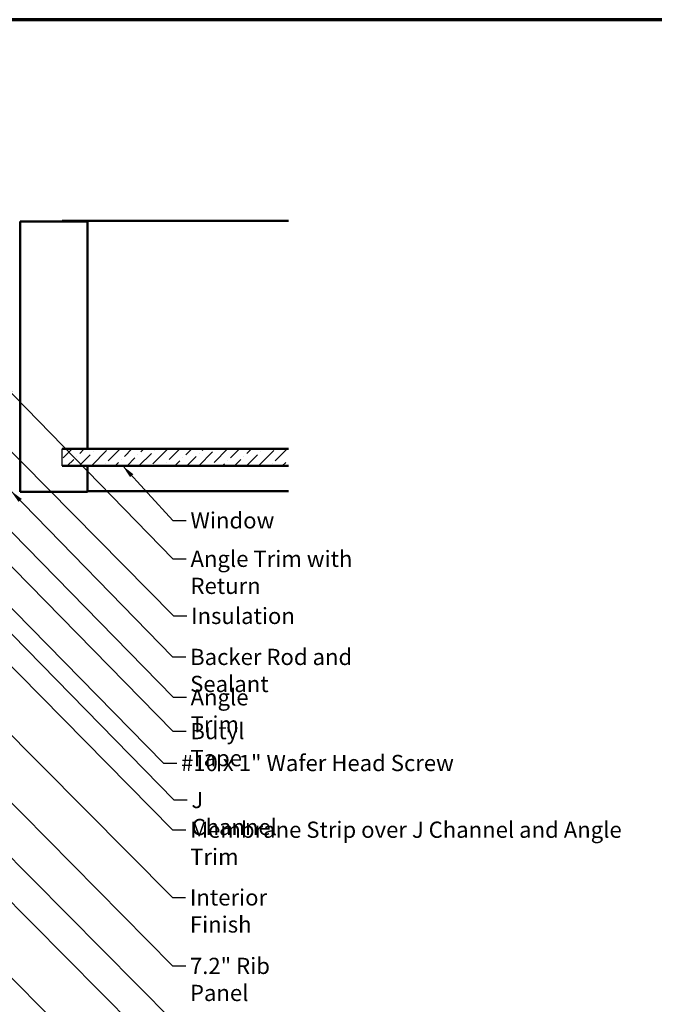
# Model space of a CAD drawing. Units: inches. Extents: x -36 to 83, y -3 to 40.
# Drawn here: x 14 to 24, y 7 to 21 of the extents above; entities that cross this region are included whole.
import ezdxf

# ---------------------------------------------------------------- set-up
doc = ezdxf.new("R2010")
doc.units = ezdxf.units.IN
doc.header["$LTSCALE"] = 2
doc.header["$MEASUREMENT"] = 0
doc.linetypes.add('DASHED', pattern=[0.2067, 0.1654, -0.0413])
for name, color, linetype, lineweight in [('Border (ANSI)', 7, 'Continuous', 70), ('Hatch (ANSI)', 7, 'Continuous', 18), ('Hidden (ANSI)', 7, 'DASHED', 35), ('Sketch Geometry (ANSI)', 7, 'Continuous', 25), ('Symbol (ANSI)', 7, 'Continuous', 25), ('Visible (ANSI)', 7, 'Continuous', 50)]:
    doc.layers.add(name, color=color, linetype=linetype, lineweight=lineweight)
doc.styles.add('Note Text (ANSI)', font='tahoma.ttf')
doc.dimstyles.new('Default (ANSI)$7', dxfattribs={"dimscale": 2, "dimtxt": 0.12, "dimasz": 0.098425, "dimexe": 0.125, "dimexo": 0.0625, "dimgap": 0.031496, "dimtad": 0, "dimtih": 1, "dimtoh": 1, "dimrnd": 1e-08, "dimzin": 4, "dimdsep": 46, "dimtxsty": 'Note Text (ANSI)', "dimcen": 0.09, "dimdle": 0.393701, "dimclrd": 256, "dimclre": 256, "dimclrt": 256, "dimadec": 0, "dimazin": 1, "dimtfac": 1, "dimtofl": 0, "dimtmove": 0, "dimatfit": 3, "dimfxl": 0, "dimtolj": 1, "dimtzin": 4, "dimlwd": -1, "dimlwe": -1, "dimarcsym": 0})

# ---------------------------------------------------------------- blocks, each defined once
blk = doc.blocks.new('Borders ATAS A Border')
at = {"layer": 'Border (ANSI)'}
blk.add_line((16.7, 10.7), (0.3, 10.7), dxfattribs=at)

msp = doc.modelspace()

# ---------------------------------------------------------------- hatches: boundary and pattern name
at = {"layer": 'Hatch (ANSI)', "true_color": 0x0080ff}
h = msp.add_hatch(dxfattribs=at)
h.set_pattern_fill('ANSI36', color=150, style=0)
h.paths.add_polyline_path([(18.42608, 14.79792), (15.07657, 14.79792), (15.07657, 15.04792), (18.42608, 15.04792)])

# ---------------------------------------------------------------- linework, layer by layer
at = {"layer": 'Hidden (ANSI)', "color": 8, "ltscale": 0.009423, "true_color": 0x808080}
msp.add_line((15.45157, 15.04792), (15.45157, 15.03792), dxfattribs=at)
at = {"layer": 'Sketch Geometry (ANSI)', "color": 150, "true_color": 0x0080ff}
msp.add_line((15.07657, 14.79792), (15.07657, 15.04792), dxfattribs=at)
at = {"layer": 'Visible (ANSI)', "color": 8, "true_color": 0x808080}
for p, q in [((14.45157, 18.41292), (15.07657, 18.41292)), ((14.45157, 14.41292), (14.45157, 18.41292)), ((15.07657, 18.42292), (18.42608, 18.42292)), ((15.07657, 18.42292), (15.07657, 18.41292)), ((15.07657, 18.41292), (15.45157, 18.41292)), ((15.45157, 18.41292), (15.45157, 15.04792)), ((15.45157, 14.78792), (15.45157, 14.41292)), ((15.07657, 14.41292), (14.45157, 14.41292)), ((15.45157, 14.41292), (15.07657, 14.41292)), ((15.45157, 14.42292), (18.42608, 14.42292))]:
    msp.add_line(p, q, dxfattribs=at)
at = {"layer": 'Visible (ANSI)', "color": 150, "true_color": 0x0080ff}
for p, q in [((18.42608, 15.04792), (15.07657, 15.04792)), ((15.07657, 14.79792), (18.42608, 14.79792))]:
    msp.add_line(p, q, dxfattribs=at)

# ---------------------------------------------------------------- block references
at = {"xscale": 2, "yscale": 2, "zscale": 2}
msp.add_blockref('Borders ATAS A Border', (0, 0), dxfattribs=at)

# ---------------------------------------------------------------- texts
at = {"layer": 'Symbol (ANSI)', "char_height": 0.24, "attachment_point": 1, "style": 'Note Text (ANSI)'}
for s, insert, width in [('{Window}', (16.97436, 14.11149), 1.163436), ('{Angle Trim with Return}', (16.97503, 13.54276), 3.377893), ('{Insulation}', (16.98325, 12.69781), 1.4361102), ('{Backer Rod and Sealant}', (16.96965, 12.09098), 3.4663857), ('{Angle Trim}', (16.97628, 11.49374), 1.5810048), ('{Butyl Tape}', (16.97273, 10.99354), 1.5539708), ('{#10 x 1" Wafer Head Screw}', (16.83397, 10.52109), 4.0862237), ('{J Channel}', (16.98901, 9.97407), 1.4131604), ('{Membrane Strip over J Channel and Angle Trim}', (16.97023, 9.53408), 6.8942626), ('{Interior Finish}', (16.96609, 8.53235), 2.0252188), ('{7.2" Rib Panel}', (16.96701, 7.5192), 2.049919)]:
    msp.add_mtext(s, dxfattribs=dict(at, insert=insert, width=width))

# ---------------------------------------------------------------- leaders
at = {"layer": 'Symbol (ANSI)', "annotation_type": 0, "has_hookline": 1, "hookline_direction": 0}
for points, text_width in [([(6.70668, 18.47492), (16.70625, 8.41235), (16.9031, 8.41235)], 1.98995), ([(11.85454, 17.50967), (16.72341, 12.57781), (16.92026, 12.57781)], 1.40083), ([(14.18157, 16.01938), (16.71519, 13.42276), (16.91204, 13.42276)], 3.3579), ([(15.97107, 14.79792), (16.71451, 13.99149), (16.91136, 13.99149)], 1.15487), ([(8.25301, 14.45492), (16.71581, 5.92913), (16.91266, 5.92913)], 2.86872), ([(14.31657, 14.42722), (16.70981, 11.97098), (16.90666, 11.97098)], 3.44236), ([(8.95006, 14.41292), (16.70889, 6.59109), (16.90574, 6.59109)], 4.45958), ([(11.85854, 14.32892), (16.71039, 9.41408), (16.90724, 9.41408)], 6.85072), ([(13.3285, 14.32092), (16.71289, 10.87354), (16.90974, 10.87354)], 1.52124), ([(12.89129, 14.14692), (16.57413, 10.40109), (16.77098, 10.40109)], 4.05985), ([(13.91625, 14.23692), (16.71644, 11.37374), (16.91329, 11.37374)], 1.56056), ([(7.78258, 13.81142), (16.69891, 4.8321), (16.89576, 4.8321)], 8.05346), ([(11.46194, 12.70742), (16.70716, 7.3992), (16.90401, 7.3992)], 2.01187), ([(13.96031, 12.68592), (16.72917, 9.85407), (16.92602, 9.85407)], 1.38955)]:
    msp.add_leader(points, dimstyle='Default (ANSI)$7', override={"dimtad": 0}, dxfattribs=dict(at, text_width=text_width))

doc.saveas('drawing.dxf')
